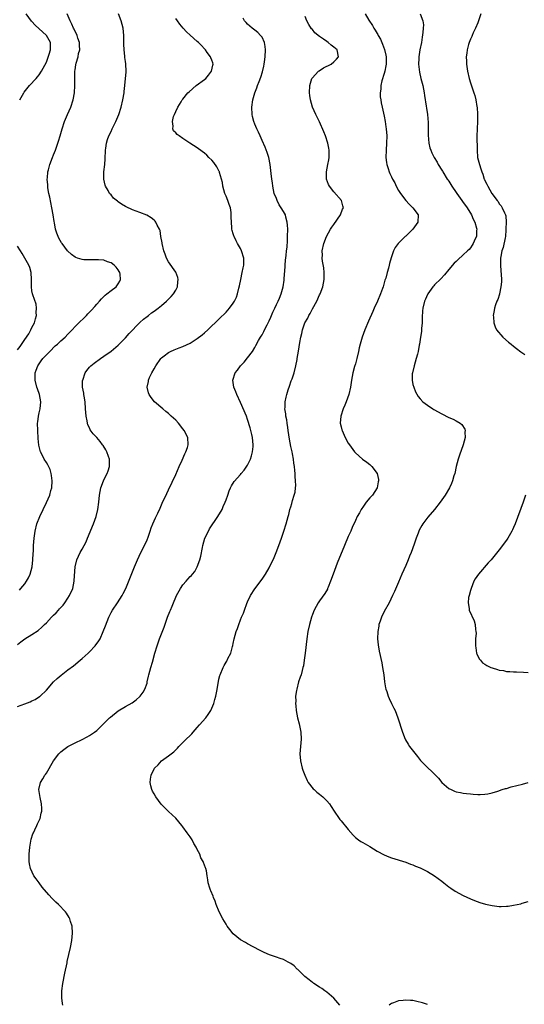
# Model space of a CAD drawing. Units: inches. Extents: x 2571000 to 2574000, y 1560000 to 1562156.
# Drawn here: x 2571272 to 2571412, y 1561643 to 1561917 of the extents above; entities that cross this region are included whole.
import ezdxf

# ---------------------------------------------------------------- set-up
doc = ezdxf.new("R2010")
doc.units = ezdxf.units.IN
doc.header["$MEASUREMENT"] = 0
doc.layers.add('LD25711560_10ft', color=140, linetype='Continuous')

msp = doc.modelspace()

# ---------------------------------------------------------------- linework, layer by layer
at = {"layer": 'LD25711560_10ft'}
for points, elevation in [([(2571271, 1561743.43), (2571271.87, 1561744.13), (2571273.04, 1561744.96), (2571275, 1561746.16), (2571276.69, 1561747.31), (2571277.78, 1561748.22), (2571278.52, 1561749), (2571279, 1561749.47), (2571280.44, 1561751), (2571281, 1561751.56), (2571281.75, 1561752.25), (2571282.38, 1561753), (2571282.69, 1561753.31), (2571283, 1561753.69), (2571283.64, 1561754.36), (2571284.11, 1561755), (2571285, 1561756.31), (2571285.44, 1561757), (2571286.34, 1561759), (2571286.78, 1561761), (2571286.77, 1561761.23), (2571287.03, 1561765), (2571287.52, 1561767), (2571287.98, 1561768.02), (2571288.45, 1561769), (2571289, 1561769.96), (2571290.04, 1561771.96), (2571290.49, 1561773), (2571292.13, 1561777), (2571292.86, 1561779), (2571293.34, 1561781), (2571293.58, 1561783), (2571293.8, 1561785), (2571293.98, 1561786.02), (2571294.19, 1561787), (2571294.89, 1561789), (2571295, 1561789.24), (2571295.92, 1561791), (2571296.22, 1561791.78), (2571296.55, 1561793), (2571296.52, 1561795), (2571296.26, 1561795.74), (2571295.85, 1561797), (2571295.56, 1561797.56), (2571294.79, 1561798.79), (2571294.64, 1561799), (2571293.93, 1561799.93), (2571293, 1561801), (2571292.05, 1561802.05), (2571291.21, 1561803.21), (2571291, 1561803.68), (2571290.55, 1561804.55), (2571290.42, 1561805), (2571290.33, 1561805.67), (2571290.04, 1561807), (2571289.95, 1561807.95), (2571289.92, 1561809), (2571289.75, 1561811), (2571289.48, 1561812.52), (2571289.41, 1561813), (2571289.39, 1561813.39), (2571289.09, 1561815), (2571289.1, 1561816.9), (2571289.11, 1561817), (2571289.78, 1561819), (2571290.27, 1561819.73), (2571291, 1561820.58), (2571291.18, 1561820.82), (2571291.36, 1561821), (2571292.27, 1561821.73), (2571294.02, 1561823), (2571295, 1561823.64), (2571297, 1561825.07), (2571299, 1561826.72), (2571301, 1561828.78), (2571302, 1561830), (2571304.98, 1561833.02), (2571306.02, 1561833.98), (2571307, 1561834.73), (2571307.38, 1561835), (2571308.28, 1561835.72), (2571309, 1561836.25), (2571310.08, 1561837), (2571311, 1561837.82), (2571312.45, 1561839), (2571313.72, 1561840.28), (2571314.37, 1561841), (2571315, 1561842.02), (2571315.46, 1561843), (2571315.61, 1561844.39), (2571315.7, 1561845), (2571315.58, 1561845.58), (2571315.03, 1561847.03), (2571313, 1561849.92), (2571312.41, 1561851), (2571312.03, 1561852.03), (2571311.71, 1561853), (2571311.24, 1561855), (2571311.22, 1561855.22), (2571310.89, 1561857), (2571310.63, 1561858.63), (2571310.49, 1561859), (2571309.87, 1561860.13), (2571309.49, 1561861), (2571309.28, 1561861.28), (2571309, 1561861.5), (2571308.2, 1561862.2), (2571306.92, 1561862.92), (2571305, 1561863.72), (2571303, 1561864.46), (2571301.24, 1561865.24), (2571301, 1561865.39), (2571299.95, 1561865.95), (2571299, 1561866.69), (2571298.8, 1561866.8), (2571297.7, 1561867.7), (2571297, 1561868.55), (2571296.61, 1561869), (2571296.17, 1561869.83), (2571295.44, 1561871), (2571295.32, 1561871.32), (2571294.99, 1561872.99), (2571295.03, 1561875), (2571295.25, 1561877), (2571295.39, 1561878.61), (2571295.49, 1561881), (2571295.58, 1561881.58), (2571295.74, 1561883), (2571296.03, 1561883.97), (2571296.39, 1561885), (2571297, 1561886.19), (2571297.35, 1561887), (2571298.31, 1561889), (2571299.17, 1561891), (2571299.78, 1561893), (2571300.26, 1561895), (2571300.61, 1561897), (2571300.63, 1561897.37), (2571300.83, 1561899), (2571301.18, 1561902.82), (2571301.22, 1561903), (2571301.13, 1561905), (2571301.1, 1561905.1), (2571301, 1561905.69), (2571300.84, 1561906.84), (2571300.84, 1561907.16), (2571300.63, 1561909), (2571300.58, 1561910.58), (2571300.59, 1561911.41), (2571300.57, 1561913), (2571300.33, 1561915), (2571299.8, 1561917), (2571299.07, 1561919)], 7050), ([(2571271, 1561726.14), (2571273, 1561726.86), (2571274.53, 1561727.47), (2571275, 1561727.69), (2571275.87, 1561728.13), (2571277.11, 1561728.89), (2571277.25, 1561729), (2571279, 1561730.65), (2571281, 1561732.99), (2571282.03, 1561733.97), (2571283.1, 1561734.9), (2571285, 1561736.34), (2571286.54, 1561737.46), (2571288.43, 1561739), (2571289, 1561739.49), (2571290.63, 1561741), (2571291, 1561741.36), (2571292.56, 1561743), (2571293.59, 1561744.41), (2571293.93, 1561745), (2571294.84, 1561747), (2571295.41, 1561748.59), (2571296.36, 1561751), (2571297, 1561752.31), (2571297.4, 1561753), (2571298.81, 1561755), (2571300.08, 1561757), (2571300.38, 1561757.62), (2571301.09, 1561759), (2571302.22, 1561761.78), (2571303, 1561763.63), (2571303.51, 1561765), (2571304.35, 1561767), (2571305.3, 1561769), (2571306.3, 1561771), (2571307, 1561772.55), (2571307.29, 1561773.29), (2571307.87, 1561775), (2571308.13, 1561775.87), (2571308.62, 1561777), (2571309.35, 1561778.65), (2571310, 1561780), (2571310.62, 1561781.38), (2571311.25, 1561782.75), (2571312.53, 1561785.47), (2571313, 1561786.42), (2571315, 1561790.77), (2571315.95, 1561793), (2571316.74, 1561794.74), (2571317.5, 1561796.5), (2571317.79, 1561797), (2571318.23, 1561798.23), (2571318.47, 1561799), (2571318.34, 1561801), (2571317.34, 1561803), (2571317, 1561803.47), (2571315.76, 1561805), (2571315, 1561805.87), (2571313.76, 1561807), (2571313, 1561807.76), (2571312.28, 1561808.28), (2571311.39, 1561809), (2571309.11, 1561811), (2571308.17, 1561812.17), (2571307.62, 1561813), (2571307.44, 1561813.44), (2571307.06, 1561815), (2571307.39, 1561816.61), (2571307.41, 1561817), (2571307.7, 1561817.7), (2571308.35, 1561819), (2571309, 1561820.19), (2571309.48, 1561821), (2571310.82, 1561823), (2571311, 1561823.22), (2571311.8, 1561823.8), (2571313, 1561824.72), (2571313.54, 1561825), (2571314.56, 1561825.44), (2571315.97, 1561825.97), (2571317, 1561826.4), (2571319, 1561827.33), (2571321, 1561828.56), (2571322.38, 1561829.62), (2571323, 1561830.21), (2571323.88, 1561831), (2571325, 1561832.14), (2571325.95, 1561833), (2571327, 1561834), (2571327.5, 1561834.5), (2571328.54, 1561835.46), (2571329, 1561835.91), (2571329.92, 1561837), (2571331, 1561838.43), (2571331.35, 1561839), (2571331.89, 1561840.11), (2571332.21, 1561841), (2571332.58, 1561842.58), (2571332.76, 1561843.24), (2571333.09, 1561845), (2571333.51, 1561847), (2571333.74, 1561848.26), (2571333.9, 1561849), (2571333.91, 1561851), (2571333.32, 1561853), (2571333, 1561853.63), (2571332.22, 1561855), (2571331.79, 1561855.79), (2571331.21, 1561857), (2571331.15, 1561857.15), (2571331, 1561857.77), (2571330.71, 1561858.71), (2571330.64, 1561859), (2571330.63, 1561859.37), (2571330.46, 1561861), (2571330.4, 1561862.4), (2571330.43, 1561863), (2571330.37, 1561863.63), (2571330.21, 1561865), (2571329.88, 1561865.88), (2571329.51, 1561867), (2571329, 1561868.18), (2571328.63, 1561869), (2571328.07, 1561871), (2571328, 1561872), (2571327.16, 1561874.84), (2571327.15, 1561875), (2571327.11, 1561875.11), (2571326.42, 1561876.42), (2571325.56, 1561877.56), (2571325, 1561878.2), (2571324.24, 1561879), (2571323.61, 1561879.61), (2571323, 1561880.17), (2571321.36, 1561881.36), (2571321, 1561881.64), (2571318.91, 1561883), (2571317, 1561884.29), (2571315.93, 1561885), (2571315.39, 1561885.39), (2571315, 1561885.82), (2571314.4, 1561886.4), (2571314.16, 1561887), (2571314.28, 1561887.72), (2571314.05, 1561889), (2571314.4, 1561890.4), (2571314.65, 1561891), (2571315, 1561891.77), (2571315.6, 1561893), (2571316.49, 1561894.49), (2571316.8, 1561895), (2571317, 1561895.26), (2571318.4, 1561897), (2571318.7, 1561897.3), (2571320.72, 1561899), (2571323, 1561900.68), (2571323.38, 1561901), (2571324.1, 1561901.9), (2571324.95, 1561903), (2571325.29, 1561904.71), (2571325.41, 1561905), (2571325.35, 1561905.34), (2571325, 1561906.1), (2571324.78, 1561906.78), (2571324.68, 1561907), (2571323.78, 1561908.22), (2571323.23, 1561909), (2571323, 1561909.23), (2571322.18, 1561910.18), (2571321.33, 1561911), (2571321, 1561911.27), (2571319, 1561913.08), (2571318.02, 1561914.02), (2571317.04, 1561915.04), (2571316.1, 1561916.1), (2571315.44, 1561917), (2571315, 1561917.7)], 7060), ([(2571271.49, 1561758.51), (2571271.94, 1561759), (2571273, 1561760.32), (2571273.46, 1561761), (2571274, 1561762), (2571274.45, 1561763), (2571275.01, 1561765.01), (2571275.25, 1561767), (2571275.31, 1561768.69), (2571275.39, 1561769.39), (2571275.43, 1561771), (2571275.6, 1561773), (2571275.89, 1561775), (2571276.36, 1561777), (2571277.14, 1561779), (2571279.07, 1561782.93), (2571279.94, 1561785), (2571280.26, 1561786.26), (2571280.48, 1561787), (2571280.61, 1561789), (2571280.47, 1561790.47), (2571280.37, 1561791), (2571280.1, 1561792.1), (2571279.44, 1561793.44), (2571279, 1561794.09), (2571278.42, 1561795), (2571277.84, 1561796.16), (2571277.38, 1561797), (2571277, 1561798.53), (2571276.93, 1561798.93), (2571276.76, 1561800.76), (2571276.6, 1561803), (2571276.56, 1561805), (2571276.62, 1561805.38), (2571276.82, 1561807), (2571277, 1561807.86), (2571277.27, 1561809), (2571277.43, 1561811), (2571277.06, 1561813), (2571276.56, 1561814.56), (2571276.39, 1561815), (2571275.88, 1561817), (2571275.86, 1561817.86), (2571275.87, 1561819), (2571276.19, 1561819.81), (2571276.59, 1561821), (2571277, 1561821.56), (2571277.59, 1561822.41), (2571278.01, 1561823), (2571278.49, 1561823.51), (2571279, 1561824.01), (2571279.94, 1561825), (2571281.49, 1561826.51), (2571282.07, 1561827), (2571283, 1561827.93), (2571284.25, 1561829), (2571285, 1561829.84), (2571286.15, 1561831), (2571287, 1561831.95), (2571288.01, 1561833), (2571289.57, 1561834.43), (2571290.13, 1561835), (2571290.58, 1561835.42), (2571291.56, 1561836.44), (2571292.45, 1561837.55), (2571293, 1561838.18), (2571293.75, 1561839), (2571294.32, 1561839.68), (2571295, 1561840.31), (2571295.38, 1561840.62), (2571295.87, 1561841), (2571297, 1561841.97), (2571298.39, 1561843), (2571299, 1561843.82), (2571299.45, 1561844.55), (2571299.63, 1561845), (2571299.49, 1561846.51), (2571299.42, 1561847), (2571299.28, 1561847.28), (2571299, 1561847.72), (2571298.43, 1561848.42), (2571297.87, 1561849), (2571297, 1561849.65), (2571296.04, 1561849.96), (2571295, 1561850.36), (2571293.54, 1561850.46), (2571293, 1561850.54), (2571291.53, 1561850.47), (2571291, 1561850.46), (2571289.46, 1561850.54), (2571289, 1561850.55), (2571287.69, 1561851), (2571287.19, 1561851.19), (2571287, 1561851.28), (2571286.01, 1561852.01), (2571284.92, 1561853), (2571283.36, 1561855), (2571283.21, 1561855.21), (2571282.5, 1561856.5), (2571282.26, 1561857), (2571281.88, 1561857.88), (2571281.57, 1561859), (2571281.22, 1561860.78), (2571281.13, 1561861.13), (2571280.86, 1561863), (2571280.56, 1561865), (2571279.95, 1561867.95), (2571279.7, 1561869), (2571279.42, 1561870.58), (2571279.37, 1561871), (2571279.38, 1561871.38), (2571279.25, 1561873), (2571279.3, 1561873.3), (2571279.43, 1561875), (2571279.6, 1561875.6), (2571279.95, 1561877), (2571280.71, 1561879), (2571281, 1561879.69), (2571281.5, 1561881), (2571282.22, 1561883), (2571282.42, 1561883.58), (2571282.83, 1561885), (2571283.36, 1561887), (2571284.02, 1561889), (2571284.89, 1561891), (2571285.78, 1561893), (2571286.48, 1561895), (2571286.84, 1561897), (2571286.94, 1561899), (2571286.94, 1561901.06), (2571286.96, 1561903), (2571287, 1561903.36), (2571287.19, 1561904.81), (2571287.27, 1561905.27), (2571287.83, 1561907), (2571287.96, 1561907.96), (2571288.29, 1561909), (2571288.2, 1561910.2), (2571288.22, 1561911), (2571287.79, 1561912.21), (2571287.55, 1561913), (2571287.41, 1561913.41), (2571287, 1561914.09), (2571286.73, 1561914.73), (2571286.54, 1561915), (2571286.12, 1561916.12), (2571285.61, 1561917), (2571284.75, 1561919)], 7040), ([(2571271.58, 1561895), (2571272.69, 1561897), (2571272.82, 1561897.18), (2571274.32, 1561899), (2571276.13, 1561901), (2571276.53, 1561901.47), (2571277, 1561901.99), (2571277.64, 1561903), (2571279, 1561905.54), (2571279.8, 1561907.8), (2571280.16, 1561909), (2571280.18, 1561910.18), (2571280.16, 1561911), (2571279, 1561912.99), (2571275.87, 1561915.87), (2571275, 1561916.83), (2571274.91, 1561916.91), (2571273.41, 1561919)], 7030), ([(2571283.61, 1561643), (2571283.48, 1561643.48), (2571283.29, 1561645), (2571283.34, 1561646.66), (2571283.32, 1561647), (2571283.59, 1561649), (2571284.14, 1561651.86), (2571284.75, 1561654.75), (2571284.83, 1561655.17), (2571285.71, 1561659), (2571286.08, 1561661), (2571286.26, 1561663), (2571286.14, 1561665), (2571285.74, 1561666.26), (2571285.54, 1561667), (2571285.36, 1561667.36), (2571284.58, 1561668.58), (2571284.28, 1561669), (2571282.37, 1561671), (2571281.66, 1561671.66), (2571281, 1561672.29), (2571280.65, 1561672.65), (2571279.68, 1561673.68), (2571277.87, 1561675.86), (2571276.97, 1561677), (2571276.13, 1561678.13), (2571275.54, 1561679), (2571274.61, 1561681), (2571274.35, 1561682.35), (2571274.2, 1561683), (2571274.21, 1561685), (2571274.4, 1561687), (2571274.79, 1561689.21), (2571275.28, 1561690.72), (2571275.4, 1561691), (2571275.8, 1561691.8), (2571276.36, 1561693), (2571276.54, 1561693.46), (2571277.25, 1561695), (2571277.58, 1561696.42), (2571277.75, 1561697), (2571277.76, 1561697.76), (2571277.68, 1561699), (2571277.24, 1561700.76), (2571276.88, 1561703), (2571277.35, 1561705), (2571278, 1561706), (2571278.53, 1561707), (2571278.75, 1561707.25), (2571279, 1561707.62), (2571281.01, 1561711), (2571282.48, 1561713), (2571283, 1561713.51), (2571283.83, 1561714.17), (2571285, 1561715.01), (2571287, 1561716.01), (2571289, 1561716.96), (2571290.33, 1561717.67), (2571291, 1561718.06), (2571292.35, 1561719), (2571293, 1561719.49), (2571293.8, 1561720.2), (2571295, 1561721.38), (2571296.59, 1561723), (2571296.8, 1561723.2), (2571299, 1561724.96), (2571301, 1561726.14), (2571302.83, 1561727.17), (2571304, 1561728), (2571305, 1561728.88), (2571305.12, 1561729), (2571305.91, 1561730.09), (2571306.4, 1561731), (2571307, 1561732.68), (2571307.09, 1561733), (2571307.45, 1561734.55), (2571307.55, 1561735), (2571308.07, 1561737), (2571308.51, 1561738.51), (2571309.22, 1561741), (2571309.81, 1561743), (2571310.1, 1561743.9), (2571310.5, 1561745), (2571311.74, 1561748.26), (2571312.74, 1561751), (2571313.39, 1561752.61), (2571313.53, 1561753), (2571313.97, 1561754.03), (2571314.34, 1561755), (2571315, 1561756.57), (2571315.2, 1561757), (2571316.29, 1561759), (2571317, 1561760.02), (2571317.85, 1561761), (2571318.4, 1561761.6), (2571319, 1561762.29), (2571319.37, 1561762.63), (2571319.67, 1561763), (2571320.26, 1561763.74), (2571321, 1561765), (2571321.73, 1561767), (2571321.99, 1561768.01), (2571322.4, 1561770.4), (2571322.53, 1561771), (2571323.12, 1561773), (2571324.08, 1561775), (2571324.43, 1561775.57), (2571326.73, 1561779), (2571327.87, 1561781), (2571328.21, 1561781.79), (2571328.77, 1561783), (2571329, 1561783.66), (2571329.51, 1561785), (2571329.86, 1561786.14), (2571330.26, 1561787), (2571330.46, 1561787.54), (2571331.22, 1561788.78), (2571333, 1561790.75), (2571333.2, 1561791), (2571334.04, 1561791.96), (2571335, 1561793.31), (2571335.75, 1561795), (2571336.07, 1561795.93), (2571336.38, 1561797), (2571336.5, 1561798.5), (2571336.56, 1561799), (2571336.36, 1561801), (2571336.14, 1561801.86), (2571335.92, 1561803), (2571335.73, 1561803.73), (2571335, 1561806.08), (2571334.64, 1561807), (2571333, 1561810.8), (2571331.96, 1561813), (2571331.72, 1561813.72), (2571331.2, 1561815), (2571330.92, 1561817), (2571331.54, 1561819), (2571332.19, 1561819.81), (2571333.03, 1561821), (2571334.03, 1561821.97), (2571335, 1561823.19), (2571336.32, 1561825), (2571337, 1561826.12), (2571337.32, 1561826.68), (2571338.04, 1561828.04), (2571338.57, 1561829), (2571338.75, 1561829.25), (2571339, 1561829.66), (2571339.47, 1561830.53), (2571339.68, 1561831), (2571340.43, 1561832.43), (2571340.84, 1561833.16), (2571341, 1561833.51), (2571341.44, 1561834.56), (2571341.64, 1561835), (2571342.03, 1561835.97), (2571342.54, 1561837), (2571343, 1561838.07), (2571343.46, 1561839), (2571343.82, 1561839.82), (2571344.3, 1561841), (2571344.89, 1561843), (2571345.16, 1561844.84), (2571345.17, 1561845.17), (2571345.4, 1561848.6), (2571345.41, 1561849), (2571345.57, 1561850.43), (2571345.67, 1561851.67), (2571345.84, 1561853), (2571345.95, 1561854.05), (2571346.08, 1561855.92), (2571346.11, 1561857), (2571346.15, 1561859), (2571346.11, 1561860.11), (2571346.03, 1561861), (2571345.65, 1561862.35), (2571345.5, 1561863), (2571345, 1561863.99), (2571344.31, 1561865), (2571343.8, 1561865.8), (2571343.19, 1561867), (2571343, 1561867.59), (2571342.42, 1561869), (2571342.03, 1561871), (2571341.91, 1561871.91), (2571341.73, 1561873), (2571341.51, 1561874.49), (2571341.22, 1561877), (2571340.85, 1561879), (2571340.4, 1561880.4), (2571339.83, 1561881.83), (2571339, 1561883.69), (2571338.48, 1561885), (2571338.03, 1561886.03), (2571337.58, 1561887), (2571337, 1561888.31), (2571336.72, 1561889), (2571336.39, 1561890.39), (2571336.27, 1561891), (2571336.19, 1561893), (2571336.42, 1561895), (2571337, 1561897), (2571337.59, 1561898.41), (2571337.77, 1561899), (2571338.17, 1561900.17), (2571338.63, 1561901.37), (2571339.12, 1561902.88), (2571339.54, 1561904.46), (2571339.61, 1561905), (2571339.66, 1561905.66), (2571339.85, 1561907), (2571339.92, 1561909), (2571339.86, 1561909.86), (2571339.67, 1561911), (2571339, 1561912.48), (2571338.62, 1561913), (2571337.81, 1561913.81), (2571337, 1561914.4), (2571336.21, 1561915), (2571335, 1561916.08), (2571334.55, 1561916.55), (2571334.16, 1561917), (2571333.75, 1561917.75)], 7070), ([(2571360.68, 1561643), (2571358.93, 1561644.93), (2571357, 1561646.63), (2571356.46, 1561647), (2571355.62, 1561647.62), (2571355, 1561647.98), (2571353.39, 1561649), (2571353.18, 1561649.18), (2571353, 1561649.31), (2571352.08, 1561650.08), (2571350.89, 1561651), (2571349, 1561652.87), (2571348.82, 1561653), (2571347.92, 1561653.92), (2571347, 1561654.61), (2571346.23, 1561655), (2571345, 1561655.68), (2571344.01, 1561656.01), (2571343, 1561656.39), (2571341.06, 1561657), (2571339.62, 1561657.62), (2571338.3, 1561658.3), (2571335, 1561660.07), (2571334.39, 1561660.39), (2571333, 1561661.22), (2571331, 1561662.87), (2571330.04, 1561664.04), (2571329.33, 1561665), (2571329, 1561665.51), (2571328.11, 1561667), (2571327.11, 1561669), (2571326.27, 1561671), (2571325.94, 1561671.94), (2571325.46, 1561673), (2571325.37, 1561673.37), (2571324.79, 1561674.79), (2571324.66, 1561675), (2571324.46, 1561675.54), (2571324.05, 1561677), (2571323.9, 1561677.9), (2571323.77, 1561679), (2571323.58, 1561680.42), (2571323.4, 1561681), (2571323.24, 1561681.24), (2571323, 1561682), (2571322.68, 1561682.68), (2571322.63, 1561683), (2571321.99, 1561683.99), (2571321.67, 1561685), (2571321, 1561686.31), (2571320.75, 1561686.75), (2571320.67, 1561687), (2571320.04, 1561688.04), (2571319.53, 1561689), (2571319, 1561689.81), (2571318.18, 1561691), (2571317, 1561692.62), (2571316.71, 1561693), (2571315, 1561695.04), (2571313, 1561696.95), (2571311.93, 1561697.93), (2571310.98, 1561698.98), (2571309.48, 1561701), (2571309, 1561701.81), (2571308.57, 1561702.57), (2571308.36, 1561703), (2571308.03, 1561704.03), (2571307.89, 1561705), (2571307.93, 1561705.93), (2571308.16, 1561707), (2571309.09, 1561709), (2571310.11, 1561709.89), (2571311.06, 1561711), (2571313, 1561712.37), (2571313.74, 1561713), (2571314.47, 1561713.53), (2571315, 1561714.06), (2571315.49, 1561714.51), (2571315.9, 1561715), (2571317, 1561716.07), (2571317.88, 1561717), (2571319, 1561718.09), (2571319.43, 1561718.57), (2571319.8, 1561719), (2571320.37, 1561719.63), (2571321, 1561720.27), (2571321.61, 1561721), (2571323.38, 1561723), (2571324.05, 1561723.95), (2571324.76, 1561725), (2571325.6, 1561727), (2571325.87, 1561728.13), (2571326.14, 1561729), (2571326.45, 1561730.45), (2571326.87, 1561733.13), (2571327, 1561733.76), (2571327.23, 1561734.77), (2571327.31, 1561735), (2571328.15, 1561737), (2571328.48, 1561737.52), (2571329, 1561738.49), (2571329.2, 1561738.8), (2571329.53, 1561739.53), (2571330.29, 1561741), (2571330.81, 1561742.81), (2571330.91, 1561743.09), (2571331, 1561743.64), (2571331.29, 1561745), (2571331.8, 1561747), (2571332.16, 1561747.84), (2571332.52, 1561749), (2571333, 1561750.26), (2571333.33, 1561751), (2571333.87, 1561752.13), (2571334.16, 1561753), (2571334.8, 1561754.8), (2571335, 1561755.3), (2571335.82, 1561757), (2571337, 1561758.94), (2571339, 1561761.57), (2571339.95, 1561763), (2571341, 1561764.77), (2571342.37, 1561767.63), (2571342.95, 1561769), (2571343.72, 1561771), (2571344.43, 1561773), (2571345.08, 1561775), (2571345.67, 1561777), (2571346.24, 1561779), (2571346.42, 1561779.58), (2571346.78, 1561781), (2571347, 1561781.76), (2571347.3, 1561782.7), (2571347.52, 1561783.52), (2571347.97, 1561785), (2571348.18, 1561785.82), (2571348.32, 1561787), (2571348.37, 1561787.63), (2571348.34, 1561789), (2571348.22, 1561790.22), (2571348.2, 1561791), (2571348.15, 1561791.85), (2571348.02, 1561793), (2571347.88, 1561793.88), (2571347.78, 1561795), (2571347.5, 1561796.5), (2571347.39, 1561797), (2571347, 1561798.49), (2571346.6, 1561800.6), (2571346.31, 1561803), (2571346.16, 1561803.84), (2571346.02, 1561805), (2571345.93, 1561805.93), (2571345.63, 1561807), (2571345.62, 1561807.62), (2571345.36, 1561809), (2571345.4, 1561809.4), (2571345.44, 1561811), (2571345.7, 1561812.3), (2571345.87, 1561813), (2571346.3, 1561814.3), (2571346.63, 1561815.37), (2571347.15, 1561816.85), (2571347.34, 1561817.34), (2571347.9, 1561819), (2571348.45, 1561821), (2571348.76, 1561822.76), (2571348.82, 1561823), (2571349.11, 1561825.11), (2571349.5, 1561827.5), (2571349.79, 1561829), (2571350.05, 1561829.95), (2571350.24, 1561831), (2571350.94, 1561833), (2571351.73, 1561834.27), (2571352.01, 1561835), (2571352.42, 1561835.58), (2571353, 1561836.82), (2571354.22, 1561839), (2571355, 1561840.75), (2571355.14, 1561841), (2571355.92, 1561843), (2571356.29, 1561845), (2571356.27, 1561845.73), (2571356.31, 1561847), (2571356.23, 1561848.23), (2571355.85, 1561850.15), (2571355.77, 1561851), (2571355.79, 1561851.79), (2571355.74, 1561853), (2571356.18, 1561855), (2571356.98, 1561857), (2571358.07, 1561859), (2571358.43, 1561859.57), (2571359, 1561860.38), (2571360.87, 1561863), (2571361.43, 1561864.57), (2571361.62, 1561865), (2571361.52, 1561865.52), (2571361.12, 1561867), (2571359, 1561869.46), (2571357.75, 1561871), (2571357.47, 1561871.47), (2571356.93, 1561872.93), (2571356.92, 1561873), (2571356.93, 1561873.07), (2571356.9, 1561875), (2571357.31, 1561877), (2571357.63, 1561878.37), (2571357.7, 1561879), (2571357.68, 1561879.68), (2571357.72, 1561881), (2571357.59, 1561881.59), (2571357.33, 1561883), (2571356.64, 1561885), (2571356.18, 1561886.18), (2571355, 1561888.94), (2571353.96, 1561891), (2571353.03, 1561893.03), (2571352.45, 1561895), (2571352.27, 1561896.27), (2571352.2, 1561897), (2571352.27, 1561899), (2571352.88, 1561901), (2571352.92, 1561901.08), (2571354.73, 1561903), (2571354.87, 1561903.13), (2571356.09, 1561903.91), (2571358.28, 1561905), (2571359, 1561905.61), (2571359.68, 1561906.32), (2571360.28, 1561907), (2571359.86, 1561909), (2571359, 1561909.73), (2571358.26, 1561910.26), (2571357.41, 1561911), (2571357, 1561911.26), (2571356.1, 1561911.9), (2571355, 1561912.63), (2571353.73, 1561913.73), (2571353, 1561914.6), (2571352.8, 1561914.8), (2571352.01, 1561916.01), (2571351.5, 1561917), (2571351, 1561918.23)], 7080), ([(2571367.7, 1561919), (2571368.73, 1561917.27), (2571369.71, 1561915.71), (2571370.12, 1561915), (2571370.47, 1561914.47), (2571371, 1561913.48), (2571371.19, 1561913.19), (2571371.29, 1561913), (2571371.95, 1561911.95), (2571372.3, 1561911), (2571372.54, 1561910.54), (2571373.03, 1561909.03), (2571373.45, 1561907.45), (2571373.5, 1561907), (2571373.52, 1561905), (2571373.47, 1561904.53), (2571373.15, 1561903), (2571373, 1561902.41), (2571372.37, 1561900.37), (2571372.06, 1561899), (2571372.02, 1561897.98), (2571371.86, 1561897), (2571371.91, 1561895.91), (2571372.02, 1561895), (2571372.17, 1561894.17), (2571372.42, 1561893), (2571373, 1561890.51), (2571373.28, 1561889), (2571373.48, 1561887.48), (2571373.56, 1561887), (2571373.69, 1561885), (2571373.63, 1561883), (2571373.49, 1561881), (2571373.46, 1561879), (2571373.6, 1561877.6), (2571373.7, 1561877), (2571374.05, 1561875.95), (2571374.33, 1561875), (2571374.56, 1561874.56), (2571375, 1561873.65), (2571375.3, 1561873), (2571375.92, 1561871.92), (2571376.34, 1561871), (2571377, 1561869.83), (2571377.51, 1561869), (2571379, 1561867.02), (2571379.97, 1561865.97), (2571380.97, 1561865), (2571382.4, 1561863), (2571382.31, 1561861), (2571380.94, 1561859), (2571379, 1561857.12), (2571378.85, 1561857), (2571376.83, 1561855), (2571376.06, 1561853.94), (2571375.61, 1561853), (2571374.94, 1561851.06), (2571374.48, 1561849.52), (2571374.38, 1561849), (2571374.18, 1561848.18), (2571373.84, 1561847), (2571373.42, 1561845.42), (2571373.21, 1561844.79), (2571372.67, 1561843), (2571372.5, 1561842.5), (2571371.95, 1561841), (2571371.14, 1561839), (2571370.24, 1561837), (2571369.85, 1561836.15), (2571368.62, 1561833.38), (2571367.63, 1561831), (2571366.88, 1561829), (2571366.29, 1561827), (2571366.04, 1561825.96), (2571365.83, 1561825), (2571365.38, 1561823), (2571365, 1561821.58), (2571364.76, 1561820.76), (2571364.29, 1561819), (2571363.92, 1561817), (2571363.63, 1561815), (2571363.18, 1561813), (2571362.42, 1561811), (2571362.01, 1561809.99), (2571361.54, 1561809), (2571360.88, 1561807), (2571360.78, 1561805), (2571361, 1561803.97), (2571361.19, 1561803.19), (2571361.25, 1561803), (2571362.15, 1561801), (2571363, 1561799.46), (2571363.29, 1561799), (2571364.76, 1561797), (2571365, 1561796.74), (2571366.97, 1561794.97), (2571368.15, 1561794.15), (2571369, 1561793.48), (2571369.28, 1561793.28), (2571369.58, 1561793), (2571371.03, 1561791.03), (2571371.38, 1561789.38), (2571371.43, 1561789), (2571371.34, 1561788.66), (2571371, 1561787), (2571369.7, 1561785), (2571369, 1561784.22), (2571368, 1561783), (2571367, 1561781.63), (2571366.75, 1561781.25), (2571366.58, 1561781), (2571366.07, 1561780.07), (2571365.5, 1561779), (2571365, 1561777.97), (2571364.06, 1561775.94), (2571363.67, 1561775), (2571363, 1561773.51), (2571361.9, 1561771), (2571359.92, 1561766.08), (2571358.77, 1561763), (2571358.07, 1561761), (2571357.4, 1561759.4), (2571357.25, 1561759), (2571357.17, 1561758.83), (2571356.43, 1561757.57), (2571355, 1561755.57), (2571354.61, 1561755), (2571354.02, 1561753.98), (2571353.51, 1561753), (2571353, 1561751.72), (2571352.74, 1561751), (2571352.18, 1561749), (2571351.76, 1561747), (2571351.47, 1561745), (2571351.01, 1561741), (2571350.75, 1561739), (2571350.5, 1561737.5), (2571350.39, 1561737), (2571350.15, 1561736.15), (2571349.85, 1561735), (2571349.65, 1561734.35), (2571349.18, 1561733), (2571348.64, 1561731), (2571348.56, 1561730.56), (2571348.35, 1561729), (2571348.37, 1561727.63), (2571348.33, 1561727), (2571348.36, 1561726.36), (2571348.51, 1561725), (2571348.88, 1561723), (2571349.31, 1561721.31), (2571349.8, 1561719), (2571349.89, 1561717), (2571349.66, 1561715), (2571349.5, 1561713), (2571349.69, 1561711), (2571350.18, 1561709), (2571350.38, 1561708.38), (2571350.9, 1561707), (2571351.53, 1561705.53), (2571351.85, 1561705), (2571353.22, 1561703.21), (2571353.47, 1561703), (2571354.27, 1561702.27), (2571355, 1561701.72), (2571355.9, 1561701), (2571357, 1561699.92), (2571357.78, 1561699), (2571358.28, 1561698.28), (2571359.08, 1561697), (2571360.44, 1561695), (2571360.68, 1561694.68), (2571361, 1561694.32), (2571363, 1561691.86), (2571364.33, 1561690.33), (2571365, 1561689.64), (2571365.84, 1561689), (2571366.53, 1561688.53), (2571367, 1561688.24), (2571369, 1561687.12), (2571371, 1561685.87), (2571373, 1561684.81), (2571374.29, 1561684.29), (2571375, 1561684.03), (2571379, 1561682.77), (2571380.27, 1561682.27), (2571381, 1561682.04), (2571381.72, 1561681.72), (2571383, 1561681.22), (2571385, 1561680.22), (2571387, 1561679.04), (2571389, 1561677.54), (2571389.61, 1561677), (2571391, 1561675.93), (2571391.54, 1561675.54), (2571392.75, 1561674.75), (2571395, 1561673.52), (2571397, 1561672.58), (2571398.13, 1561672.13), (2571399.59, 1561671.59), (2571401.13, 1561671.13), (2571403, 1561670.69), (2571405, 1561670.47), (2571405.53, 1561670.47), (2571407, 1561670.52), (2571407.44, 1561670.56), (2571409, 1561670.8), (2571411, 1561671.22), (2571411.35, 1561671.35), (2571413, 1561671.85)], 7090), ([(2571383.02, 1561919.02), (2571383.72, 1561917), (2571383.9, 1561915.9), (2571383.83, 1561915), (2571383.78, 1561913.78), (2571383.55, 1561912.45), (2571383.33, 1561911), (2571382.92, 1561908.92), (2571382.61, 1561907), (2571382.58, 1561906.58), (2571382.53, 1561905), (2571382.77, 1561902.77), (2571383.17, 1561901), (2571383.69, 1561899), (2571384.11, 1561897), (2571384.22, 1561896.22), (2571384.69, 1561893.31), (2571384.76, 1561892.76), (2571385.03, 1561891), (2571385.23, 1561888.77), (2571385.25, 1561887), (2571385.23, 1561885.23), (2571385.4, 1561883), (2571385.71, 1561881.71), (2571385.93, 1561881), (2571386.25, 1561880.25), (2571386.89, 1561879), (2571387.68, 1561877.68), (2571388.04, 1561877), (2571389, 1561875.49), (2571389.18, 1561875.18), (2571389.27, 1561875), (2571390.54, 1561873), (2571390.73, 1561872.73), (2571391, 1561872.38), (2571391.51, 1561871.51), (2571391.8, 1561871), (2571393, 1561869.26), (2571393.16, 1561869), (2571394.61, 1561867), (2571394.77, 1561866.77), (2571395, 1561866.5), (2571395.61, 1561865.61), (2571396.07, 1561865), (2571397.29, 1561863), (2571397.78, 1561861.78), (2571398.17, 1561861), (2571398.66, 1561859.34), (2571398.72, 1561859), (2571398.67, 1561858.67), (2571398.64, 1561857), (2571398.3, 1561856.3), (2571397.75, 1561855), (2571397.46, 1561854.54), (2571397, 1561853.88), (2571396.58, 1561853.42), (2571396.17, 1561853), (2571395, 1561851.87), (2571393.47, 1561850.53), (2571393, 1561850), (2571392.47, 1561849.53), (2571391, 1561847.76), (2571389.72, 1561846.28), (2571388.75, 1561845.25), (2571387, 1561843.5), (2571386.76, 1561843.24), (2571386.56, 1561843), (2571385.09, 1561841), (2571385, 1561840.82), (2571384.46, 1561839.54), (2571384.2, 1561839), (2571383.73, 1561837), (2571383.66, 1561836.34), (2571383.56, 1561834.44), (2571383.54, 1561833), (2571383.41, 1561831.41), (2571383.33, 1561830.67), (2571383, 1561828.31), (2571382.79, 1561827), (2571382.72, 1561826.72), (2571382.43, 1561825), (2571382.21, 1561824.21), (2571381.92, 1561823), (2571381.29, 1561821), (2571380.82, 1561819), (2571380.8, 1561818.8), (2571380.77, 1561817), (2571381, 1561815.77), (2571381.19, 1561815), (2571381.71, 1561813.71), (2571382.43, 1561812.43), (2571383, 1561811.76), (2571383.72, 1561811), (2571385, 1561810), (2571386.56, 1561809), (2571386.83, 1561808.83), (2571389, 1561807.62), (2571391, 1561806.62), (2571392.14, 1561806.14), (2571393, 1561805.69), (2571394.15, 1561805), (2571394.62, 1561804.62), (2571395.38, 1561803.38), (2571395.48, 1561803), (2571395.45, 1561802.55), (2571395.53, 1561801), (2571395, 1561799), (2571393.91, 1561796.09), (2571393.55, 1561795), (2571393.02, 1561793), (2571392.6, 1561791), (2571392.37, 1561790.37), (2571392.02, 1561789), (2571391.75, 1561788.25), (2571391.17, 1561787), (2571389.99, 1561785), (2571388.59, 1561783), (2571387, 1561780.99), (2571385.14, 1561778.86), (2571384.27, 1561777.73), (2571383.74, 1561777), (2571383.45, 1561776.55), (2571382.76, 1561775.24), (2571382.64, 1561775), (2571382.44, 1561774.44), (2571381.88, 1561773), (2571381.35, 1561771.35), (2571380.51, 1561769), (2571380.05, 1561767.95), (2571379.69, 1561767), (2571379, 1561765.36), (2571377.93, 1561763), (2571377, 1561760.78), (2571375.82, 1561758.18), (2571375.32, 1561757), (2571374.35, 1561755), (2571373, 1561752.56), (2571372.24, 1561751), (2571371.86, 1561749.86), (2571371.54, 1561749), (2571371.45, 1561748.55), (2571371.19, 1561747), (2571371.13, 1561745), (2571371.27, 1561743.27), (2571371.57, 1561741.57), (2571372.31, 1561738.31), (2571372.56, 1561737), (2571372.86, 1561735), (2571373.11, 1561733), (2571373.36, 1561731.36), (2571373.46, 1561731), (2571373.71, 1561730.29), (2571374.09, 1561729), (2571374.36, 1561728.36), (2571375, 1561727.02), (2571375.7, 1561725.7), (2571376.02, 1561725), (2571376.75, 1561723), (2571378.08, 1561719), (2571378.84, 1561717), (2571378.89, 1561716.89), (2571379.61, 1561715.61), (2571380.04, 1561715), (2571382.22, 1561712.22), (2571383.13, 1561711.13), (2571385.24, 1561709), (2571386.16, 1561708.16), (2571387, 1561707.33), (2571388.14, 1561706.14), (2571389.06, 1561705), (2571391, 1561703.32), (2571391.6, 1561703), (2571392.59, 1561702.59), (2571393, 1561702.39), (2571394.18, 1561702.18), (2571395, 1561701.97), (2571395.92, 1561701.92), (2571397, 1561701.78), (2571397.75, 1561701.75), (2571399, 1561701.66), (2571399.67, 1561701.67), (2571401, 1561701.73), (2571401.85, 1561701.85), (2571403, 1561702.11), (2571404.56, 1561702.56), (2571405.81, 1561703), (2571406.71, 1561703.29), (2571407, 1561703.35), (2571408.27, 1561703.73), (2571411.49, 1561704.51), (2571413.05, 1561704.95)], 7100), ([(2571399.9, 1561919), (2571399.24, 1561917), (2571399, 1561916.52), (2571398.35, 1561915), (2571397.74, 1561913.74), (2571397.43, 1561913), (2571397.33, 1561912.67), (2571397, 1561911.9), (2571396.66, 1561911), (2571396.48, 1561910.48), (2571396.1, 1561909), (2571396.01, 1561907.99), (2571395.83, 1561907), (2571395.84, 1561905.84), (2571395.88, 1561905), (2571396.18, 1561903), (2571396.66, 1561901), (2571397, 1561899.81), (2571397.97, 1561897), (2571398.22, 1561896.22), (2571398.5, 1561895), (2571398.77, 1561893.23), (2571398.82, 1561893), (2571398.96, 1561891), (2571398.96, 1561889), (2571398.84, 1561887), (2571398.85, 1561886.85), (2571398.76, 1561885), (2571398.74, 1561883.26), (2571398.81, 1561882.81), (2571398.85, 1561881), (2571398.99, 1561879), (2571399.46, 1561877), (2571399.87, 1561875.87), (2571400.12, 1561875), (2571400.39, 1561874.39), (2571400.81, 1561873), (2571400.88, 1561872.88), (2571401, 1561872.55), (2571401.57, 1561871.57), (2571401.79, 1561871), (2571402.97, 1561869), (2571404.46, 1561867), (2571404.72, 1561866.72), (2571405, 1561866.13), (2571405.54, 1561865.54), (2571405.85, 1561865), (2571406.41, 1561863.59), (2571406.72, 1561863), (2571406.79, 1561862.79), (2571406.92, 1561861), (2571406.83, 1561859.17), (2571406.86, 1561859), (2571406.86, 1561858.86), (2571406.69, 1561857), (2571406.6, 1561856.6), (2571406.1, 1561853.9), (2571405.76, 1561853), (2571405.41, 1561851.41), (2571405.36, 1561851), (2571405.37, 1561850.63), (2571405.34, 1561849), (2571405.44, 1561847.44), (2571405.56, 1561846.44), (2571405.59, 1561845), (2571405.62, 1561844.38), (2571405.48, 1561843), (2571405.05, 1561841.05), (2571405.04, 1561840.96), (2571404.59, 1561839.41), (2571404.34, 1561839), (2571403.93, 1561837.93), (2571403.66, 1561837), (2571403.61, 1561836.39), (2571403.33, 1561835), (2571403.38, 1561834.62), (2571403.46, 1561833), (2571403.87, 1561831.87), (2571404.27, 1561831), (2571405.96, 1561829), (2571407.61, 1561827.61), (2571408.29, 1561827), (2571409, 1561826.45), (2571409.84, 1561825.84), (2571411, 1561824.9), (2571412.13, 1561824.13)], 7110), ([(2571271, 1561825.44), (2571271.67, 1561826.33), (2571273, 1561828.35), (2571274.1, 1561829.9), (2571274.72, 1561831), (2571275, 1561831.63), (2571275.71, 1561833), (2571275.95, 1561834.05), (2571276.23, 1561835), (2571276.16, 1561835.84), (2571276.28, 1561837), (2571276.14, 1561838.14), (2571275.23, 1561840.77), (2571275.17, 1561841), (2571275, 1561841.9), (2571274.86, 1561843), (2571274.85, 1561845), (2571274.73, 1561847), (2571274.38, 1561848.38), (2571274.16, 1561849), (2571272.29, 1561852.29), (2571271.77, 1561853), (2571271, 1561854.33)], 7030), ([(2571412.31, 1561785), (2571411.62, 1561783), (2571409.42, 1561777), (2571409, 1561776), (2571408.69, 1561775.31), (2571408.53, 1561775), (2571407.37, 1561773), (2571407, 1561772.44), (2571405, 1561769.75), (2571402.75, 1561767), (2571401.9, 1561766.1), (2571399.26, 1561763), (2571398.34, 1561761.66), (2571397.97, 1561761), (2571397.14, 1561759), (2571397, 1561758.45), (2571396.58, 1561757), (2571396.47, 1561756.47), (2571396.32, 1561755), (2571396.59, 1561753.41), (2571396.6, 1561753), (2571397.98, 1561749.98), (2571398.32, 1561749), (2571398.39, 1561747.61), (2571398.51, 1561747), (2571398.54, 1561746.54), (2571398.4, 1561745), (2571398.36, 1561743.64), (2571398.39, 1561743), (2571398.46, 1561742.46), (2571398.71, 1561741), (2571398.77, 1561740.77), (2571399.43, 1561739.43), (2571399.75, 1561739), (2571400.34, 1561738.34), (2571401, 1561737.9), (2571401.56, 1561737.56), (2571402.68, 1561737), (2571403, 1561736.86), (2571404.47, 1561736.47), (2571405, 1561736.27), (2571406.14, 1561736.14), (2571407, 1561735.9), (2571407.9, 1561735.9), (2571409, 1561735.76), (2571409.79, 1561735.79), (2571411.72, 1561735.72), (2571413, 1561735.6)], 7110), ([(2571385, 1561643.15), (2571383.67, 1561643.67), (2571382.03, 1561644.03), (2571381, 1561644.25), (2571380.26, 1561644.26), (2571379, 1561644.39), (2571378.24, 1561644.24), (2571377, 1561644.15), (2571375.59, 1561643.59), (2571375, 1561643.43), (2571374.7, 1561643.3), (2571374.36, 1561643)], 7080)]:
    msp.add_lwpolyline(points, dxfattribs=dict(at, elevation=elevation))

doc.saveas('drawing.dxf')
